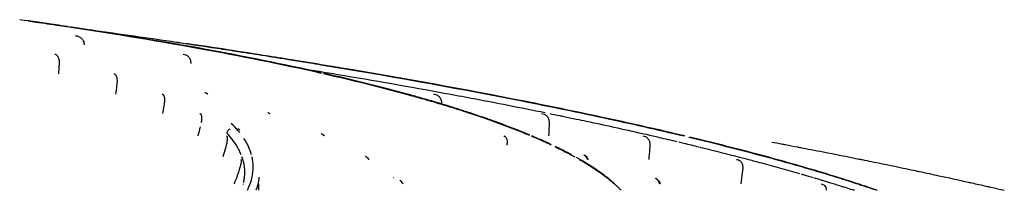
# Model space of a CAD drawing. Units: millimetres. Extents: x 298 to 35931, y -25 to 11143.
# Drawn here: x 16958 to 16967, y 11140 to 11142 of the extents above; entities that cross this region are included whole.
import ezdxf

# ---------------------------------------------------------------- set-up
doc = ezdxf.new("R2010")
doc.units = ezdxf.units.MM
doc.header["$MEASUREMENT"] = 0

msp = doc.modelspace()

# ---------------------------------------------------------------- linework, layer by layer
at = {"color": 240, "linetype": 'Continuous', "true_color": 0xed1f24}
for points, knots in [([(16958.1503, 11141.8229), (16958.1123, 11141.8285), (16957.9581, 11141.8511), (16957.8038, 11141.873), (16957.6875, 11141.8891)], [0, 0, 0, 0, 0.246699, 1, 1, 1, 1]), ([(16957.7703, 11141.8773), (16957.7955, 11141.8738), (16957.8952, 11141.8596), (16957.9948, 11141.8452), (16958.0693, 11141.8342)], [0, 0, 0, 0, 0.251938, 1, 1, 1, 1]), ([(16958.0762, 11141.8332), (16958.5255, 11141.767), (16959.3695, 11141.6306), (16960.2081, 11141.4638), (16960.5988, 11141.3758)], [0, 0, 0, 0, 0.53141, 1, 1, 1, 1]), ([(16958.1065, 11141.8289), (16958.199, 11141.8162), (16958.564, 11141.766), (16958.9286, 11141.7138), (16959.2007, 11141.6737)], [0, 0, 0, 0, 0.253477, 1, 1, 1, 1]), ([(16960.5992, 11141.3781), (16960.2257, 11141.4622), (16959.4253, 11141.6218), (16958.62, 11141.753), (16958.1917, 11141.8167)], [0, 0, 0, 0, 0.469279, 1, 1, 1, 1]), ([(16958.2277, 11141.7339), (16958.2373, 11141.7339), (16958.2571, 11141.7301), (16958.284, 11141.713), (16958.3046, 11141.6841), (16958.3101, 11141.6593), (16958.3103, 11141.6462)], [0, 0, 0, 0, 0.216227, 0.445107, 0.70335, 1, 1, 1, 1]), ([(16959.2015, 11141.6736), (16959.2129, 11141.6719), (16959.2584, 11141.6652), (16959.3039, 11141.6584), (16959.338, 11141.6533)], [0, 0, 0, 0, 0.250494, 1, 1, 1, 1]), ([(16960.3471, 11141.4973), (16960.2613, 11141.5111), (16959.9117, 11141.5668), (16959.5618, 11141.6202), (16959.2977, 11141.6593)], [0, 0, 0, 0, 0.245692, 1, 1, 1, 1]), ([(16959.338, 11141.6533), (16959.349, 11141.6517), (16959.3928, 11141.6451), (16959.4367, 11141.6386), (16959.4696, 11141.6336)], [0, 0, 0, 0, 0.250489, 1, 1, 1, 1]), ([(16959.4696, 11141.6336), (16959.4933, 11141.63), (16959.5878, 11141.6158), (16959.6823, 11141.6014), (16959.753, 11141.5905)], [0, 0, 0, 0, 0.251094, 1, 1, 1, 1]), ([(16959.753, 11141.5905), (16959.7812, 11141.5861), (16959.8932, 11141.5688), (16960.0051, 11141.5513), (16960.0889, 11141.5381)], [0, 0, 0, 0, 0.251381, 1, 1, 1, 1]), ([(16958.0266, 11141.5563), (16958.0294, 11141.5563), (16958.0354, 11141.5553), (16958.0437, 11141.5507), (16958.0512, 11141.5433), (16958.0605, 11141.5287), (16958.0683, 11141.5033), (16958.0693, 11141.4809), (16958.0686, 11141.4687)], [0, 0, 0, 0, 0.080901, 0.166623, 0.263216, 0.37497, 0.652468, 1, 1, 1, 1]), ([(16959.2664, 11141.5563), (16959.2751, 11141.5563), (16959.2935, 11141.5523), (16959.3176, 11141.5347), (16959.3353, 11141.5057), (16959.3396, 11141.4815), (16959.3396, 11141.4687)], [0, 0, 0, 0, 0.208289, 0.432575, 0.693032, 1, 1, 1, 1]), ([(16960.0889, 11141.5381), (16960.1041, 11141.5357), (16960.1648, 11141.5261), (16960.2254, 11141.5164), (16960.2709, 11141.5091)], [0, 0, 0, 0, 0.250775, 1, 1, 1, 1]), ([(16960.2709, 11141.5091), (16960.2892, 11141.5062), (16960.3625, 11141.4944), (16960.4358, 11141.4825), (16960.4907, 11141.4736)], [0, 0, 0, 0, 0.250995, 1, 1, 1, 1]), ([(16960.7937, 11141.424), (16960.7568, 11141.4302), (16960.608, 11141.4549), (16960.4591, 11141.4792), (16960.3471, 11141.4973)], [0, 0, 0, 0, 0.247915, 1, 1, 1, 1]), ([(16958.0686, 11141.4687), (16958.0681, 11141.4603), (16958.0659, 11141.4271), (16958.0633, 11141.3939), (16958.0612, 11141.3691)], [0, 0, 0, 0, 0.25075, 1, 1, 1, 1]), ([(16960.3982, 11141.4217), (16960.5188, 11141.4022), (16960.9872, 11141.3253), (16961.4549, 11141.2438), (16961.8016, 11141.1801)], [0, 0, 0, 0, 0.257307, 1, 1, 1, 1]), ([(16960.5981, 11141.456), (16961.224, 11141.3529), (16962.1329, 11141.1918), (16963.2996, 11140.9536), (16963.8424, 11140.8315), (16964.1028, 11140.7695)], [0, 0, 0, 0, 0.532732, 0.775156, 1, 1, 1, 1]), ([(16964.1091, 11140.7695), (16963.8615, 11140.8284), (16963.3464, 11140.9446), (16962.2427, 11141.1713), (16961.3841, 11141.3254), (16960.7937, 11141.424)], [0, 0, 0, 0, 0.225885, 0.468665, 1, 1, 1, 1]), ([(16958.5951, 11141.3691), (16958.5976, 11141.3691), (16958.6028, 11141.368), (16958.6097, 11141.3633), (16958.6157, 11141.3558), (16958.6231, 11141.341), (16958.6284, 11141.3156), (16958.6281, 11141.2936), (16958.6268, 11141.2815)], [0, 0, 0, 0, 0.072677, 0.151513, 0.243949, 0.354522, 0.63766, 1, 1, 1, 1]), ([(16958.6268, 11141.2815), (16958.6258, 11141.2723), (16958.6217, 11141.2358), (16958.6168, 11141.1994), (16958.6127, 11141.1722)], [0, 0, 0, 0, 0.251485, 1, 1, 1, 1]), ([(16960.6201, 11141.3709), (16960.6905, 11141.355), (16960.9584, 11141.293), (16961.2251, 11141.2258), (16961.4208, 11141.1723)], [0, 0, 0, 0, 0.262351, 1, 1, 1, 1]), ([(16961.431, 11141.1723), (16961.3673, 11141.1898), (16961.0985, 11141.2614), (16960.8279, 11141.3265), (16960.621, 11141.3732)], [0, 0, 0, 0, 0.237485, 1, 1, 1, 1]), ([(16959.4759, 11141.1896), (16959.478, 11141.1889), (16959.4872, 11141.1848), (16959.4949, 11141.1781), (16959.5, 11141.1724)], [0, 0, 0, 0, 0.229246, 1, 1, 1, 1]), ([(16959.4787, 11141.189), (16959.481, 11141.1883), (16959.4907, 11141.1847), (16959.4992, 11141.1781), (16959.5047, 11141.1723)], [0, 0, 0, 0, 0.228506, 1, 1, 1, 1]), ([(16959.0627, 11141.1723), (16959.0647, 11141.1723), (16959.0691, 11141.1711), (16959.0746, 11141.1661), (16959.0791, 11141.1586), (16959.0827, 11141.1484), (16959.0851, 11141.1357), (16959.0868, 11141.1141), (16959.0855, 11141.0967), (16959.0836, 11141.0846)], [0, 0, 0, 0, 0.063029, 0.134293, 0.222628, 0.3324, 0.465547, 0.622485, 1, 1, 1, 1]), ([(16961.4208, 11141.1723), (16961.4348, 11141.1685), (16961.4898, 11141.1534), (16961.5447, 11141.1379), (16961.5857, 11141.1262)], [0, 0, 0, 0, 0.253106, 1, 1, 1, 1]), ([(16961.5875, 11141.1286), (16961.5747, 11141.1323), (16961.5225, 11141.1471), (16961.4703, 11141.1616), (16961.431, 11141.1723)], [0, 0, 0, 0, 0.247045, 1, 1, 1, 1]), ([(16961.5857, 11141.1262), (16961.603, 11141.1213), (16961.671, 11141.1017), (16961.7388, 11141.0816), (16961.7893, 11141.0663)], [0, 0, 0, 0, 0.254134, 1, 1, 1, 1]), ([(16961.7899, 11141.069), (16961.7733, 11141.074), (16961.706, 11141.0943), (16961.6385, 11141.114), (16961.5875, 11141.1286)], [0, 0, 0, 0, 0.245869, 1, 1, 1, 1]), ([(16961.6819, 11141.1723), (16961.6919, 11141.1723), (16961.7125, 11141.168), (16961.739, 11141.1495), (16961.7574, 11141.1204), (16961.7617, 11141.0968), (16961.7616, 11141.0846)], [0, 0, 0, 0, 0.229818, 0.466379, 0.721333, 1, 1, 1, 1]), ([(16961.8016, 11141.1801), (16961.8838, 11141.1651), (16962.2041, 11141.1055), (16962.5239, 11141.0431), (16962.7612, 11140.9949)], [0, 0, 0, 0, 0.256468, 1, 1, 1, 1]), ([(16959.0836, 11141.0846), (16959.0822, 11141.0763), (16959.0768, 11141.0432), (16959.0704, 11141.0102), (16959.0651, 11140.9857)], [0, 0, 0, 0, 0.25186, 1, 1, 1, 1]), ([(16960.0832, 11140.9967), (16960.0848, 11140.996), (16960.0912, 11140.9932), (16960.0971, 11140.9892), (16960.1012, 11140.9858)], [0, 0, 0, 0, 0.239552, 1, 1, 1, 1]), ([(16960.086, 11140.9958), (16960.0875, 11140.9952), (16960.094, 11140.9926), (16960.1, 11140.989), (16960.1042, 11140.9858)], [0, 0, 0, 0, 0.239438, 1, 1, 1, 1]), ([(16961.7893, 11141.0663), (16961.8111, 11141.0597), (16961.8961, 11141.0336), (16961.9809, 11141.0065), (16962.0438, 11140.9858)], [0, 0, 0, 0, 0.255807, 1, 1, 1, 1]), ([(16962.0528, 11140.9858), (16962.0315, 11140.9928), (16961.9441, 11141.0214), (16961.8564, 11141.0488), (16961.7899, 11141.069)], [0, 0, 0, 0, 0.24401, 1, 1, 1, 1]), ([(16959.4285, 11140.9857), (16959.4301, 11140.9857), (16959.4337, 11140.9844), (16959.4375, 11140.9793), (16959.4405, 11140.9718), (16959.4426, 11140.9617), (16959.4438, 11140.949), (16959.4437, 11140.9274), (16959.4414, 11140.9101), (16959.4391, 11140.8981)], [0, 0, 0, 0, 0.051004, 0.114073, 0.198715, 0.308411, 0.444328, 0.60637, 1, 1, 1, 1]), ([(16962.0438, 11140.9858), (16962.0948, 11140.9689), (16962.2857, 11140.9042), (16962.4745, 11140.8332), (16962.6109, 11140.7762)], [0, 0, 0, 0, 0.266472, 1, 1, 1, 1]), ([(16962.2444, 11140.92), (16962.2288, 11140.9256), (16962.1651, 11140.948), (16962.1012, 11140.9697), (16962.0528, 11140.9858)], [0, 0, 0, 0, 0.245042, 1, 1, 1, 1]), ([(16962.6115, 11140.7788), (16962.5826, 11140.7908), (16962.4613, 11140.8405), (16962.3385, 11140.8866), (16962.2444, 11140.92)], [0, 0, 0, 0, 0.238742, 1, 1, 1, 1]), ([(16962.7253, 11140.9857), (16962.7348, 11140.9857), (16962.7544, 11140.9815), (16962.7792, 11140.9628), (16962.7963, 11140.9337), (16962.7998, 11140.9103), (16962.7995, 11140.8981)], [0, 0, 0, 0, 0.223192, 0.456039, 0.712951, 1, 1, 1, 1]), ([(16962.8059, 11140.9858), (16962.8137, 11140.9842), (16962.845, 11140.9778), (16962.8762, 11140.9714), (16962.8996, 11140.9666)], [0, 0, 0, 0, 0.250728, 1, 1, 1, 1]), ([(16962.8996, 11140.9666), (16962.9132, 11140.9638), (16962.9672, 11140.9526), (16963.0212, 11140.9413), (16963.0616, 11140.9328)], [0, 0, 0, 0, 0.251301, 1, 1, 1, 1]), ([(16963.0616, 11140.9328), (16963.1253, 11140.9194), (16963.3732, 11140.8667), (16963.6206, 11140.8118), (16963.8042, 11140.7695)], [0, 0, 0, 0, 0.256736, 1, 1, 1, 1]), ([(16959.4302, 11140.8563), (16959.4285, 11140.8489), (16959.4216, 11140.8198), (16959.4137, 11140.7909), (16959.4074, 11140.7694)], [0, 0, 0, 0, 0.252042, 1, 1, 1, 1]), ([(16959.7214, 11140.8389), (16959.7131, 11140.8349), (16959.6976, 11140.8235), (16959.6888, 11140.8061), (16959.6868, 11140.797)], [0, 0, 0, 0, 0.497338, 1, 1, 1, 1]), ([(16959.8134, 11140.7998), (16959.8073, 11140.8074), (16959.7814, 11140.8387), (16959.7533, 11140.8683), (16959.7311, 11140.8897)], [0, 0, 0, 0, 0.240372, 1, 1, 1, 1]), ([(16959.8135, 11140.8256), (16959.8097, 11140.8298), (16959.8036, 11140.8346), (16959.7969, 11140.8381), (16959.7951, 11140.8389)], [0, 0, 0, 0, 0.745406, 1, 1, 1, 1]), ([(16962.7995, 11140.8981), (16962.7992, 11140.8871), (16962.7979, 11140.8442), (16962.7959, 11140.8013), (16962.7939, 11140.7694)], [0, 0, 0, 0, 0.255294, 1, 1, 1, 1]), ([(16959.6832, 11140.7695), (16959.6859, 11140.7695), (16959.6891, 11140.7633), (16959.6903, 11140.7554), (16959.6911, 11140.7452), (16959.6906, 11140.7326), (16959.6892, 11140.7175), (16959.6864, 11140.7003), (16959.6838, 11140.6882), (16959.6822, 11140.6818)], [0, 0, 0, 0, 0.089532, 0.172071, 0.282983, 0.422496, 0.590029, 0.783831, 1, 1, 1, 1]), ([(16959.8265, 11140.5886), (16959.8192, 11140.6066), (16959.7831, 11140.6825), (16959.731, 11140.75), (16959.6868, 11140.797)], [0, 0, 0, 0, 0.231359, 1, 1, 1, 1]), ([(16959.9259, 11140.5889), (16959.9222, 11140.6022), (16959.9043, 11140.6575), (16959.8768, 11140.7093), (16959.8525, 11140.7461)], [0, 0, 0, 0, 0.239212, 1, 1, 1, 1]), ([(16960.599, 11140.7926), (16960.6017, 11140.7913), (16960.6126, 11140.7853), (16960.622, 11140.7768), (16960.6281, 11140.7695)], [0, 0, 0, 0, 0.233872, 1, 1, 1, 1]), ([(16960.6015, 11140.7915), (16960.6042, 11140.7903), (16960.6151, 11140.7847), (16960.6247, 11140.7766), (16960.631, 11140.7695)], [0, 0, 0, 0, 0.233557, 1, 1, 1, 1]), ([(16962.3609, 11140.7695), (16962.3636, 11140.7695), (16962.3692, 11140.7684), (16962.3766, 11140.7636), (16962.3829, 11140.7561), (16962.3903, 11140.7414), (16962.395, 11140.7159), (16962.3934, 11140.694), (16962.3912, 11140.6818)], [0, 0, 0, 0, 0.07905, 0.161249, 0.254265, 0.363119, 0.638901, 1, 1, 1, 1]), ([(16962.6268, 11140.7695), (16962.6434, 11140.7625), (16962.7081, 11140.7349), (16962.7722, 11140.706), (16962.8195, 11140.6839)], [0, 0, 0, 0, 0.257379, 1, 1, 1, 1]), ([(16962.82, 11140.6864), (16962.8051, 11140.6934), (16962.7433, 11140.722), (16962.681, 11140.7494), (16962.6335, 11140.7695)], [0, 0, 0, 0, 0.242961, 1, 1, 1, 1]), ([(16963.7046, 11140.7695), (16963.7135, 11140.7695), (16963.7319, 11140.7651), (16963.7548, 11140.7463), (16963.7701, 11140.7172), (16963.7728, 11140.694), (16963.7722, 11140.6818)], [0, 0, 0, 0, 0.215766, 0.444084, 0.70296, 1, 1, 1, 1]), ([(16963.8042, 11140.7695), (16963.8234, 11140.7651), (16963.8993, 11140.7475), (16963.9752, 11140.7297), (16964.0319, 11140.7162)], [0, 0, 0, 0, 0.252385, 1, 1, 1, 1]), ([(16964.0508, 11140.7117), (16964.0671, 11140.7079), (16964.1317, 11140.6924), (16964.1962, 11140.6768), (16964.2444, 11140.665)], [0, 0, 0, 0, 0.252181, 1, 1, 1, 1]), ([(16964.1487, 11140.7585), (16964.222, 11140.741), (16964.503, 11140.6726), (16964.783, 11140.6), (16964.9892, 11140.5435)], [0, 0, 0, 0, 0.260657, 1, 1, 1, 1]), ([(16964.9951, 11140.5434), (16964.9287, 11140.5617), (16964.6503, 11140.6368), (16964.3706, 11140.7069), (16964.1572, 11140.758)], [0, 0, 0, 0, 0.238993, 1, 1, 1, 1]), ([(16959.6822, 11140.6818), (16959.6798, 11140.6722), (16959.6699, 11140.6342), (16959.6581, 11140.5967), (16959.6482, 11140.5691)], [0, 0, 0, 0, 0.252716, 1, 1, 1, 1]), ([(16963.0144, 11140.5889), (16963.002, 11140.5956), (16962.9504, 11140.6229), (16962.8983, 11140.6489), (16962.8585, 11140.6681)], [0, 0, 0, 0, 0.242709, 1, 1, 1, 1]), ([(16962.8585, 11140.6653), (16962.8715, 11140.659), (16962.9222, 11140.6343), (16962.9724, 11140.6086), (16963.0093, 11140.5889)], [0, 0, 0, 0, 0.257048, 1, 1, 1, 1]), ([(16963.7722, 11140.6818), (16963.7716, 11140.6699), (16963.7688, 11140.6237), (16963.7649, 11140.5775), (16963.7611, 11140.5434)], [0, 0, 0, 0, 0.25737, 1, 1, 1, 1]), ([(16964.2503, 11140.6636), (16964.2908, 11140.6537), (16964.4487, 11140.6146), (16964.6063, 11140.5743), (16964.7234, 11140.5434)], [0, 0, 0, 0, 0.25598, 1, 1, 1, 1]), ([(16965.0446, 11140.693), (16965.0574, 11140.6906), (16965.1082, 11140.681), (16965.1591, 11140.6713), (16965.1972, 11140.664)], [0, 0, 0, 0, 0.250779, 1, 1, 1, 1]), ([(16965.1972, 11140.664), (16965.2082, 11140.6619), (16965.2523, 11140.6535), (16965.2963, 11140.645), (16965.3293, 11140.6386)], [0, 0, 0, 0, 0.250694, 1, 1, 1, 1]), ([(16965.3293, 11140.6386), (16965.3682, 11140.6311), (16965.5224, 11140.6011), (16965.6764, 11140.5706), (16965.7914, 11140.5475)], [0, 0, 0, 0, 0.25257, 1, 1, 1, 1]), ([(16959.8242, 11140.5434), (16959.8249, 11140.5434), (16959.8259, 11140.5419), (16959.8262, 11140.5398), (16959.8267, 11140.5358), (16959.8265, 11140.5291), (16959.8255, 11140.5191), (16959.8237, 11140.5065), (16959.8195, 11140.485), (16959.8151, 11140.4678), (16959.8115, 11140.4558)], [0, 0, 0, 0, 0.024351, 0.046169, 0.075503, 0.157067, 0.269007, 0.410763, 0.581418, 1, 1, 1, 1]), ([(16959.8588, 11140.3723), (16959.8622, 11140.4051), (16959.8615, 11140.4724), (16959.8454, 11140.5376), (16959.834, 11140.5692)], [0, 0, 0, 0, 0.495589, 1, 1, 1, 1]), ([(16959.9314, 11140.3723), (16959.9386, 11140.4047), (16959.9461, 11140.4709), (16959.9383, 11140.5371), (16959.9309, 11140.5691)], [0, 0, 0, 0, 0.502247, 1, 1, 1, 1]), ([(16961.0248, 11140.5757), (16961.0278, 11140.5738), (16961.0403, 11140.565), (16961.0505, 11140.5533), (16961.0569, 11140.5435)], [0, 0, 0, 0, 0.232718, 1, 1, 1, 1]), ([(16961.0265, 11140.5748), (16961.0295, 11140.573), (16961.0421, 11140.5645), (16961.0527, 11140.5531), (16961.0593, 11140.5435)], [0, 0, 0, 0, 0.232354, 1, 1, 1, 1]), ([(16963.0129, 11140.5869), (16963.0157, 11140.5854), (16963.0269, 11140.5794), (16963.038, 11140.5734), (16963.0463, 11140.5688)], [0, 0, 0, 0, 0.251733, 1, 1, 1, 1]), ([(16963.0961, 11140.5435), (16963.0933, 11140.545), (16963.0823, 11140.5514), (16963.0711, 11140.5577), (16963.0627, 11140.5624)], [0, 0, 0, 0, 0.248131, 1, 1, 1, 1]), ([(16963.0914, 11140.5435), (16963.1161, 11140.5293), (16963.2075, 11140.4753), (16963.2958, 11140.4158), (16963.3572, 11140.3682)], [0, 0, 0, 0, 0.268363, 1, 1, 1, 1]), ([(16963.3594, 11140.3682), (16963.3201, 11140.3992), (16963.2341, 11140.4607), (16963.1441, 11140.5158), (16963.0961, 11140.5435)], [0, 0, 0, 0, 0.474912, 1, 1, 1, 1]), ([(16963.1342, 11140.5865), (16963.1376, 11140.5851), (16963.1466, 11140.5798), (16963.1592, 11140.5653), (16963.1659, 11140.5515), (16963.169, 11140.5435)], [0, 0, 0, 0, 0.194382, 0.5453, 1, 1, 1, 1]), ([(16963.1379, 11140.5855), (16963.1415, 11140.5845), (16963.1511, 11140.5798), (16963.1649, 11140.5656), (16963.1724, 11140.5517), (16963.1759, 11140.5435)], [0, 0, 0, 0, 0.192523, 0.541452, 1, 1, 1, 1]), ([(16964.6091, 11140.5434), (16964.6172, 11140.5434), (16964.6344, 11140.539), (16964.655, 11140.5199), (16964.668, 11140.4908), (16964.6697, 11140.4679), (16964.6686, 11140.4558)], [0, 0, 0, 0, 0.206702, 0.429423, 0.69062, 1, 1, 1, 1]), ([(16964.7234, 11140.5434), (16964.766, 11140.5322), (16964.9315, 11140.4881), (16965.0966, 11140.4423), (16965.2188, 11140.4071)], [0, 0, 0, 0, 0.257484, 1, 1, 1, 1]), ([(16964.9892, 11140.5435), (16965.0593, 11140.5242), (16965.3246, 11140.45), (16965.5884, 11140.3703), (16965.7812, 11140.3076)], [0, 0, 0, 0, 0.263831, 1, 1, 1, 1]), ([(16965.7844, 11140.3076), (16965.723, 11140.3277), (16965.4614, 11140.4112), (16965.1976, 11140.4878), (16964.9951, 11140.5434)], [0, 0, 0, 0, 0.235507, 1, 1, 1, 1]), ([(16965.7914, 11140.5475), (16965.8014, 11140.5455), (16965.8413, 11140.5375), (16965.8812, 11140.5294), (16965.9111, 11140.5233)], [0, 0, 0, 0, 0.250707, 1, 1, 1, 1]), ([(16965.9111, 11140.5233), (16965.9469, 11140.5161), (16966.0885, 11140.4872), (16966.2301, 11140.4578), (16966.3358, 11140.4355)], [0, 0, 0, 0, 0.252651, 1, 1, 1, 1]), ([(16959.8115, 11140.4558), (16959.8094, 11140.4487), (16959.8007, 11140.4205), (16959.7908, 11140.3927), (16959.7828, 11140.3722)], [0, 0, 0, 0, 0.251976, 1, 1, 1, 1]), ([(16964.6686, 11140.4558), (16964.6676, 11140.4429), (16964.6629, 11140.3933), (16964.6563, 11140.3439), (16964.6502, 11140.3075)], [0, 0, 0, 0, 0.259349, 1, 1, 1, 1]), ([(16966.3358, 11140.4355), (16966.3472, 11140.433), (16966.3928, 11140.4234), (16966.4384, 11140.4137), (16966.4725, 11140.4064)], [0, 0, 0, 0, 0.250909, 1, 1, 1, 1]), ([(16959.7828, 11140.3722), (16959.7807, 11140.3667), (16959.7721, 11140.3449), (16959.7627, 11140.3234), (16959.7553, 11140.3075)], [0, 0, 0, 0, 0.251692, 1, 1, 1, 1]), ([(16959.8507, 11140.3225), (16959.8516, 11140.3266), (16959.855, 11140.3431), (16959.8575, 11140.3598), (16959.8588, 11140.3723)], [0, 0, 0, 0, 0.252273, 1, 1, 1, 1]), ([(16959.886, 11140.2465), (16959.8912, 11140.2568), (16959.91, 11140.2973), (16959.9242, 11140.34), (16959.9314, 11140.3723)], [0, 0, 0, 0, 0.259912, 1, 1, 1, 1]), ([(16959.9974, 11140.3723), (16959.9966, 11140.3618), (16959.9915, 11140.319), (16959.9803, 11140.277), (16959.9692, 11140.2465)], [0, 0, 0, 0, 0.244195, 1, 1, 1, 1]), ([(16961.2971, 11140.3661), (16961.297, 11140.3661), (16961.2964, 11140.3659), (16961.2958, 11140.3661), (16961.2952, 11140.3661)], [0, 0, 0, 0, 0.11132, 1, 1, 1, 1]), ([(16961.3586, 11140.3434), (16961.3613, 11140.341), (16961.3722, 11140.3306), (16961.3809, 11140.3179), (16961.3862, 11140.3076)], [0, 0, 0, 0, 0.235007, 1, 1, 1, 1]), ([(16961.36, 11140.3422), (16961.3627, 11140.3399), (16961.3736, 11140.3298), (16961.3824, 11140.3176), (16961.3879, 11140.3076)], [0, 0, 0, 0, 0.2351, 1, 1, 1, 1]), ([(16963.3598, 11140.3662), (16963.366, 11140.3613), (16963.39, 11140.3423), (16963.4134, 11140.3227), (16963.4305, 11140.3076)], [0, 0, 0, 0, 0.256534, 1, 1, 1, 1]), ([(16963.4313, 11140.3076), (16963.4259, 11140.3125), (16963.4033, 11140.3326), (16963.3799, 11140.3519), (16963.362, 11140.3661)], [0, 0, 0, 0, 0.243133, 1, 1, 1, 1]), ([(16963.8222, 11140.3643), (16963.8266, 11140.3624), (16963.838, 11140.3552), (16963.8539, 11140.3362), (16963.8618, 11140.3181), (16963.8653, 11140.3076)], [0, 0, 0, 0, 0.196391, 0.548156, 1, 1, 1, 1]), ([(16963.825, 11140.3634), (16963.8347, 11140.3599), (16963.8488, 11140.3488), (16963.8628, 11140.3283), (16963.8688, 11140.315), (16963.8715, 11140.3076)], [0, 0, 0, 0, 0.416513, 0.683026, 1, 1, 1, 1]), ([(16965.2323, 11140.4032), (16965.242, 11140.4004), (16965.2807, 11140.3892), (16965.3193, 11140.3779), (16965.3481, 11140.3694)], [0, 0, 0, 0, 0.251997, 1, 1, 1, 1]), ([(16965.3592, 11140.3662), (16965.3641, 11140.3647), (16965.3838, 11140.3589), (16965.4034, 11140.353), (16965.4181, 11140.3486)], [0, 0, 0, 0, 0.251062, 1, 1, 1, 1]), ([(16965.4211, 11140.3477), (16965.4322, 11140.3444), (16965.4762, 11140.3311), (16965.5202, 11140.3177), (16965.5531, 11140.3076)], [0, 0, 0, 0, 0.252489, 1, 1, 1, 1]), ([(16966.4725, 11140.4064), (16966.5029, 11140.3999), (16966.6233, 11140.3741), (16966.7436, 11140.3478), (16966.8335, 11140.3279)], [0, 0, 0, 0, 0.252536, 1, 1, 1, 1]), ([(16959.846, 11140.3076), (16959.8461, 11140.3076), (16959.8459, 11140.3067), (16959.8459, 11140.3059), (16959.8454, 11140.3038), (16959.8451, 11140.3023), (16959.845, 11140.3015)], [0, 0, 0, 0, 0.064489, 0.254321, 0.567335, 1, 1, 1, 1]), ([(16959.9961, 11140.2465), (16959.996, 11140.2514), (16959.9958, 11140.2605), (16959.9957, 11140.2733), (16959.9956, 11140.2839), (16959.9957, 11140.2924), (16959.9959, 11140.2989), (16959.9962, 11140.3034), (16959.9964, 11140.3061), (16959.9967, 11140.3072), (16959.9969, 11140.3076), (16959.997, 11140.3076)], [0, 0, 0, 0, 0.240956, 0.449202, 0.622324, 0.760787, 0.866126, 0.940023, 0.983961, 0.995182, 1, 1, 1, 1]), ([(16963.4305, 11140.3076), (16963.4333, 11140.3051), (16963.4446, 11140.2951), (16963.4557, 11140.2848), (16963.4638, 11140.2771)], [0, 0, 0, 0, 0.253372, 1, 1, 1, 1]), ([(16963.4638, 11140.2771), (16963.4612, 11140.2797), (16963.4505, 11140.29), (16963.4396, 11140.3001), (16963.4313, 11140.3076)], [0, 0, 0, 0, 0.24645, 1, 1, 1, 1]), ([(16963.4638, 11140.2771), (16963.4665, 11140.2746), (16963.4768, 11140.2645), (16963.487, 11140.2542), (16963.4945, 11140.2465)], [0, 0, 0, 0, 0.253592, 1, 1, 1, 1]), ([(16965.426, 11140.3076), (16965.4321, 11140.3076), (16965.4448, 11140.3046), (16965.4605, 11140.2915), (16965.4717, 11140.2714), (16965.4752, 11140.2553), (16965.4761, 11140.2465)], [0, 0, 0, 0, 0.21115, 0.434074, 0.692356, 1, 1, 1, 1]), ([(16965.5531, 11140.3076), (16965.5695, 11140.3025), (16965.6342, 11140.2824), (16965.6988, 11140.262), (16965.7469, 11140.2464)], [0, 0, 0, 0, 0.253963, 1, 1, 1, 1]), ([(16965.7812, 11140.3076), (16965.7968, 11140.3025), (16965.858, 11140.2825), (16965.9191, 11140.262), (16965.9646, 11140.2465)], [0, 0, 0, 0, 0.25406, 1, 1, 1, 1]), ([(16965.9665, 11140.2465), (16965.9516, 11140.2516), (16965.8911, 11140.2723), (16965.8303, 11140.2926), (16965.7844, 11140.3076)], [0, 0, 0, 0, 0.245693, 1, 1, 1, 1]), ([(16966.8335, 11140.3279), (16966.849, 11140.3245), (16966.9108, 11140.3108), (16966.9725, 11140.297), (16967.0186, 11140.2866)], [0, 0, 0, 0, 0.251383, 1, 1, 1, 1]), ([(16967.0186, 11140.2866), (16967.0334, 11140.2832), (16967.0922, 11140.27), (16967.1509, 11140.2566), (16967.1948, 11140.2465)], [0, 0, 0, 0, 0.25137, 1, 1, 1, 1])]:
    msp.add_open_spline(points, degree=3, knots=knots, dxfattribs=at)
for points in [[(16960.4907, 11141.4736), (16960.5265, 11141.4677), (16960.5623, 11141.4619), (16960.5981, 11141.456)], [(16964.9499, 11140.7108), (16964.9815, 11140.7049), (16965.0131, 11140.699), (16965.0446, 11140.693)]]:
    msp.add_open_spline(points, degree=3, dxfattribs=at)

doc.saveas('drawing.dxf')
